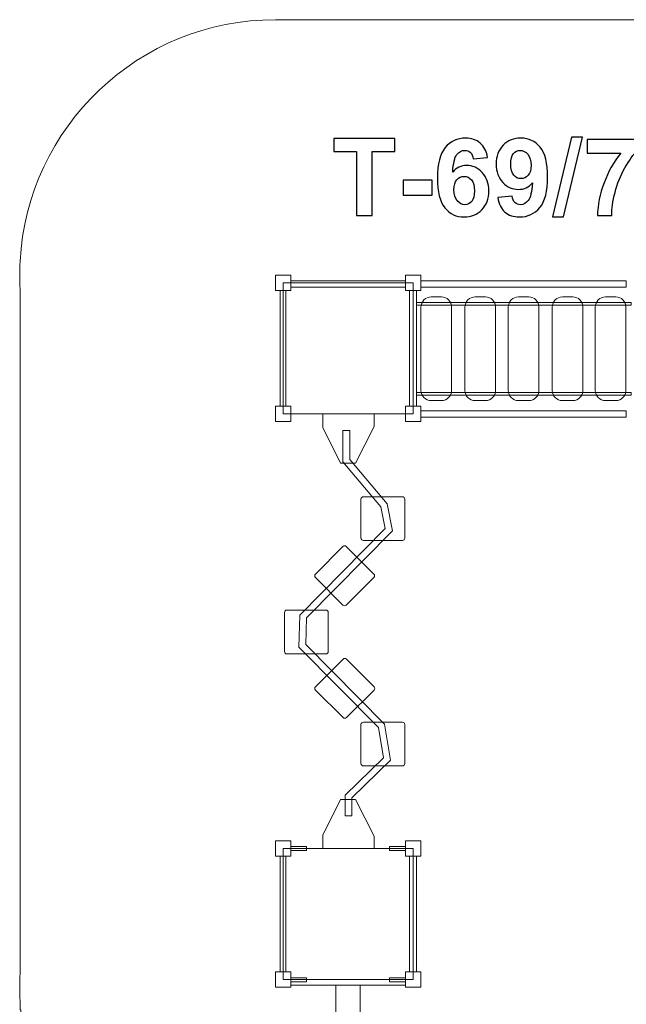
# Model space of a CAD drawing. Units: centimetres. Extents: x -9.93 to -4.02, y 4.45 to 14.44.
# Drawn here: x -9.93 to -6.37, y 8.66 to 14.44 of the extents above; entities that cross this region are included whole.
import ezdxf

# ---------------------------------------------------------------- set-up
doc = ezdxf.new("R2010")
doc.units = ezdxf.units.CM
doc.header["$MEASUREMENT"] = 0
doc.layers.add('layer 1', color=7, linetype='Continuous')

msp = doc.modelspace()

# ---------------------------------------------------------------- linework, layer by layer
at = {"layer": 'layer 1', "color": 254, "lineweight": 9}
for points in [[(-8.42561, 12.84862), (-8.33561, 12.84862), (-8.33561, 12.93862), (-8.42561, 12.93862), (-8.42561, 12.84862)], [(-8.38061, 12.125), (-7.61859, 12.125), (-7.61859, 12.89362), (-8.38061, 12.89362), (-8.38061, 12.125)], [(-8.33561, 12.86933), (-7.66359, 12.86933), (-7.66359, 12.90637), (-8.33561, 12.90637), (-8.33561, 12.86933)], [(-7.66359, 12.84862), (-7.57359, 12.84862), (-7.57359, 12.93862), (-7.66359, 12.93862), (-7.66359, 12.84862)], [(-7.57359, 12.86869), (-6.36777, 12.86869), (-6.36777, 12.90705), (-7.57359, 12.90705), (-7.57359, 12.86869)], [(-8.39719, 12.17), (-8.36545, 12.17), (-8.36545, 12.84862), (-8.39719, 12.84862), (-8.39719, 12.17)], [(-7.63914, 12.17), (-7.59814, 12.17), (-7.59814, 12.84862), (-7.63914, 12.84862), (-7.63914, 12.17)], [(-7.59814, 12.76419), (-6.33934, 12.76419), (-6.33934, 12.78007), (-7.59814, 12.78007), (-7.59814, 12.76419)], [(-7.59814, 12.23502), (-6.33934, 12.23502), (-6.33934, 12.2509), (-7.59814, 12.2509), (-7.59814, 12.23502)], [(-8.42561, 12.08), (-8.33561, 12.08), (-8.33561, 12.17), (-8.42561, 12.17), (-8.42561, 12.08)], [(-7.66359, 12.08), (-7.57359, 12.08), (-7.57359, 12.17), (-7.66359, 12.17), (-7.66359, 12.08)], [(-7.57359, 12.10582), (-6.36777, 12.10582), (-6.36777, 12.14418), (-7.57359, 12.14418), (-7.57359, 12.10582)], [(-8.42561, 9.52941), (-8.33561, 9.52941), (-8.33561, 9.61941), (-8.42561, 9.61941), (-8.42561, 9.52941)], [(-7.66359, 9.52941), (-7.57359, 9.52941), (-7.57359, 9.61941), (-7.66359, 9.61941), (-7.66359, 9.52941)], [(-8.38061, 8.80579), (-7.61859, 8.80579), (-7.61859, 9.57441), (-8.38061, 9.57441), (-8.38061, 8.80579)], [(-8.33561, 9.56285), (-8.24323, 9.56285), (-8.24323, 9.58599), (-8.33561, 9.58599), (-8.33561, 9.56285)], [(-7.75597, 9.56285), (-7.66359, 9.56285), (-7.66359, 9.58599), (-7.75597, 9.58599), (-7.75597, 9.56285)], [(-8.39719, 8.85079), (-8.36545, 8.85079), (-8.36545, 9.52941), (-8.39719, 9.52941), (-8.39719, 8.85079)], [(-7.63914, 8.85079), (-7.59814, 8.85079), (-7.59814, 9.52941), (-7.63914, 9.52941), (-7.63914, 8.85079)], [(-8.42561, 8.76079), (-8.33561, 8.76079), (-8.33561, 8.85079), (-8.42561, 8.85079), (-8.42561, 8.76079)], [(-7.66359, 8.76079), (-7.57359, 8.76079), (-7.57359, 8.85079), (-7.66359, 8.85079), (-7.66359, 8.76079)], [(-8.33561, 8.79307), (-8.24323, 8.79307), (-8.24323, 8.81621), (-8.33561, 8.81621), (-8.33561, 8.79307)], [(-8.33561, 8.77256), (-7.66359, 8.77256), (-7.66359, 8.80578), (-8.33561, 8.80578), (-8.33561, 8.77256)], [(-7.75597, 8.79307), (-7.66359, 8.79307), (-7.66359, 8.81621), (-7.75597, 8.81621), (-7.75597, 8.79307)], [(-8.07211, 5.94862), (-7.92923, 5.94862), (-7.92923, 8.77256), (-8.07211, 8.77256), (-8.07211, 5.94862)]]:
    msp.add_lwpolyline(points, close=True, dxfattribs=at)
at = {"layer": 'layer 1', "color": 1, "lineweight": 18}
msp.add_open_spline([(-5.51574, 14.43862), (-4.68731, 14.43862), (-4.01574, 13.76705), (-4.01574, 12.93862), (-4.01574, 12.93862), (-4.01574, 12.93862), (-4.01574, 9.72929), (-4.01574, 9.72929), (-4.01574, 9.72929), (-4.01574, 9.72929), (-4.01601, 9.72929), (-4.01601, 9.72929), (-4.01601, 9.72929), (-4.01591, 9.72209), (-4.01574, 9.7149), (-4.01574, 9.70768), (-4.01574, 9.70768), (-4.01574, 9.31086), (-4.16986, 8.95009), (-4.42148, 8.68185), (-4.42148, 8.68185), (-4.6281, 8.10054), (-5.18297, 7.68426), (-5.83516, 7.68426), (-5.83516, 7.68426), (-5.86999, 7.68426), (-5.90452, 7.68555), (-5.93876, 7.68788), (-5.93876, 7.68788), (-5.97338, 7.68549), (-6.0083, 7.68426), (-6.04352, 7.68426), (-6.04352, 7.68426), (-6.18112, 7.68426), (-6.3144, 7.70281), (-6.44098, 7.73751), (-6.44098, 7.73751), (-6.43324, 7.6758), (-6.42923, 7.61293), (-6.42923, 7.54912), (-6.42923, 7.54912), (-6.42923, 6.98115), (-6.42923, 6.51659), (-6.42923, 5.94862), (-6.42923, 5.94862), (-6.42923, 5.12019), (-7.1008, 4.44862), (-7.92923, 4.44862), (-7.92923, 4.44862), (-7.95318, 4.44862), (-7.97699, 4.44924), (-8.00067, 4.45035), (-8.00067, 4.45035), (-8.02435, 4.44924), (-8.04816, 4.44862), (-8.07211, 4.44862), (-8.07211, 4.44862), (-8.90054, 4.44862), (-9.57211, 5.12019), (-9.57211, 5.94862), (-9.57211, 5.94862), (-9.57211, 6.51659), (-9.57211, 6.98115), (-9.57211, 7.54912), (-9.57211, 7.54912), (-9.57211, 7.6256), (-9.56636, 7.70075), (-9.55531, 7.77415), (-9.55531, 7.77415), (-9.75861, 8.00677), (-9.89127, 8.3027), (-9.91974, 8.62853), (-9.91974, 8.62853), (-9.91974, 8.62853), (-9.92341, 8.62853), (-9.92341, 8.62853), (-9.92341, 8.62853), (-9.92341, 8.62853), (-9.92341, 8.67965), (-9.92341, 8.67965), (-9.92341, 8.67965), (-9.92487, 8.70651), (-9.92561, 8.73356), (-9.92561, 8.76079), (-9.92561, 8.76079), (-9.92561, 8.78802), (-9.92484, 8.81506), (-9.92341, 8.84193), (-9.92341, 8.84193), (-9.92341, 8.84193), (-9.92341, 12.85748), (-9.92341, 12.85748), (-9.92341, 12.85748), (-9.92484, 12.88435), (-9.92561, 12.91139), (-9.92561, 12.93862), (-9.92561, 12.93862), (-9.92561, 12.96584), (-9.92484, 12.99289), (-9.92341, 13.01976), (-9.92341, 13.01976), (-9.92341, 13.01976), (-9.92341, 13.02049), (-9.92341, 13.02049), (-9.92341, 13.02049), (-9.92341, 13.02049), (-9.92336, 13.02049), (-9.92336, 13.02049), (-9.92336, 13.02049), (-9.88084, 13.81084), (-9.22657, 14.43862), (-8.42561, 14.43862), (-8.42561, 14.43862), (-8.42561, 14.43862), (-5.51574, 14.43862), (-5.51574, 14.43862)], degree=3, knots=[0, 0, 0, 0, 0.0333333, 0.0333333, 0.0333333, 0.0333333, 0.0666667, 0.0666667, 0.0666667, 0.0666667, 0.1, 0.1, 0.1, 0.1, 0.1333333, 0.1333333, 0.1333333, 0.1333333, 0.1666667, 0.1666667, 0.1666667, 0.1666667, 0.2, 0.2, 0.2, 0.2, 0.2333333, 0.2333333, 0.2333333, 0.2333333, 0.2666667, 0.2666667, 0.2666667, 0.2666667, 0.3, 0.3, 0.3, 0.3, 0.3333333, 0.3333333, 0.3333333, 0.3333333, 0.3666667, 0.3666667, 0.3666667, 0.3666667, 0.4, 0.4, 0.4, 0.4, 0.4333333, 0.4333333, 0.4333333, 0.4333333, 0.4666667, 0.4666667, 0.4666667, 0.4666667, 0.5, 0.5, 0.5, 0.5, 0.5333333, 0.5333333, 0.5333333, 0.5333333, 0.5666667, 0.5666667, 0.5666667, 0.5666667, 0.6, 0.6, 0.6, 0.6, 0.6333333, 0.6333333, 0.6333333, 0.6333333, 0.6666667, 0.6666667, 0.6666667, 0.6666667, 0.7, 0.7, 0.7, 0.7, 0.7333333, 0.7333333, 0.7333333, 0.7333333, 0.7666667, 0.7666667, 0.7666667, 0.7666667, 0.8, 0.8, 0.8, 0.8, 0.8333333, 0.8333333, 0.8333333, 0.8333333, 0.8666667, 0.8666667, 0.8666667, 0.8666667, 0.9, 0.9, 0.9, 0.9, 0.9333333, 0.9333333, 0.9333333, 0.9333333, 1, 1, 1, 1], dxfattribs=at)
at = {"layer": 'layer 1'}
for points, knots in [([(-7.95019, 13.28927), (-7.95019, 13.28927), (-7.95019, 13.66486), (-7.95019, 13.66486), (-7.95019, 13.66486), (-7.95019, 13.66486), (-8.08401, 13.66486), (-8.08401, 13.66486), (-8.08401, 13.66486), (-8.08401, 13.66486), (-8.08401, 13.74124), (-8.08401, 13.74124), (-8.08401, 13.74124), (-8.08401, 13.74124), (-7.72546, 13.74124), (-7.72546, 13.74124), (-7.72546, 13.74124), (-7.72546, 13.74124), (-7.72546, 13.66486), (-7.72546, 13.66486), (-7.72546, 13.66486), (-7.72546, 13.66486), (-7.85866, 13.66486), (-7.85866, 13.66486), (-7.85866, 13.66486), (-7.85866, 13.66486), (-7.85866, 13.28927), (-7.85866, 13.28927), (-7.85866, 13.28927), (-7.85866, 13.28927), (-7.95019, 13.28927), (-7.95019, 13.28927)], [0, 0, 0, 0, 0.1111111, 0.1111111, 0.1111111, 0.1111111, 0.2222222, 0.2222222, 0.2222222, 0.2222222, 0.3333333, 0.3333333, 0.3333333, 0.3333333, 0.4444444, 0.4444444, 0.4444444, 0.4444444, 0.5555556, 0.5555556, 0.5555556, 0.5555556, 0.6666667, 0.6666667, 0.6666667, 0.6666667, 0.7777778, 0.7777778, 0.7777778, 0.7777778, 1, 1, 1, 1]), ([(-7.18206, 13.63057), (-7.18206, 13.63057), (-7.26601, 13.62131), (-7.26601, 13.62131), (-7.26601, 13.62131), (-7.26801, 13.63856), (-7.27338, 13.65129), (-7.282, 13.6595), (-7.282, 13.6595), (-7.29063, 13.6677), (-7.30178, 13.67181), (-7.31557, 13.67181), (-7.31557, 13.67181), (-7.33387, 13.67181), (-7.34934, 13.6636), (-7.36196, 13.64719), (-7.36196, 13.64719), (-7.37459, 13.63078), (-7.38248, 13.59658), (-7.38574, 13.54461), (-7.38574, 13.54461), (-7.36417, 13.57007), (-7.33745, 13.5828), (-7.30536, 13.5828), (-7.30536, 13.5828), (-7.26927, 13.5828), (-7.23824, 13.56902), (-7.21246, 13.54145), (-7.21246, 13.54145), (-7.18669, 13.51378), (-7.17385, 13.47822), (-7.17385, 13.43456), (-7.17385, 13.43456), (-7.17385, 13.38827), (-7.18742, 13.35103), (-7.21457, 13.32304), (-7.21457, 13.32304), (-7.24171, 13.29506), (-7.27653, 13.28106), (-7.31904, 13.28106), (-7.31904, 13.28106), (-7.36459, 13.28106), (-7.40215, 13.29884), (-7.43151, 13.3344), (-7.43151, 13.3344), (-7.46086, 13.36996), (-7.47559, 13.42814), (-7.47559, 13.50916), (-7.47559, 13.50916), (-7.47559, 13.59216), (-7.46023, 13.65203), (-7.42961, 13.68875), (-7.42961, 13.68875), (-7.399, 13.72546), (-7.35923, 13.74377), (-7.31031, 13.74377), (-7.31031, 13.74377), (-7.27601, 13.74377), (-7.2476, 13.73409), (-7.22509, 13.71473), (-7.22509, 13.71473), (-7.20257, 13.69548), (-7.18826, 13.66739), (-7.18206, 13.63057)], [0, 0, 0, 0, 0.0588235, 0.0588235, 0.0588235, 0.0588235, 0.1176471, 0.1176471, 0.1176471, 0.1176471, 0.1764706, 0.1764706, 0.1764706, 0.1764706, 0.2352941, 0.2352941, 0.2352941, 0.2352941, 0.2941176, 0.2941176, 0.2941176, 0.2941176, 0.3529412, 0.3529412, 0.3529412, 0.3529412, 0.4117647, 0.4117647, 0.4117647, 0.4117647, 0.4705882, 0.4705882, 0.4705882, 0.4705882, 0.5294118, 0.5294118, 0.5294118, 0.5294118, 0.5882353, 0.5882353, 0.5882353, 0.5882353, 0.6470588, 0.6470588, 0.6470588, 0.6470588, 0.7058824, 0.7058824, 0.7058824, 0.7058824, 0.7647059, 0.7647059, 0.7647059, 0.7647059, 0.8235294, 0.8235294, 0.8235294, 0.8235294, 0.8823529, 0.8823529, 0.8823529, 0.8823529, 1, 1, 1, 1]), ([(-7.12135, 13.39427), (-7.12135, 13.39427), (-7.0374, 13.40353), (-7.0374, 13.40353), (-7.0374, 13.40353), (-7.0354, 13.38638), (-7.03003, 13.37365), (-7.02151, 13.36544), (-7.02151, 13.36544), (-7.01299, 13.35713), (-7.00162, 13.35303), (-6.98763, 13.35303), (-6.98763, 13.35303), (-6.96985, 13.35303), (-6.95481, 13.36134), (-6.94239, 13.37786), (-6.94239, 13.37786), (-6.92998, 13.39437), (-6.92209, 13.42867), (-6.91861, 13.48054), (-6.91861, 13.48054), (-6.94039, 13.45529), (-6.96754, 13.44266), (-7.00026, 13.44266), (-7.00026, 13.44266), (-7.03571, 13.44266), (-7.06643, 13.45634), (-7.09221, 13.4838), (-7.09221, 13.4838), (-7.11798, 13.51126), (-7.13082, 13.54693), (-7.13082, 13.5909), (-7.13082, 13.5909), (-7.13082, 13.63677), (-7.11725, 13.6737), (-7.09, 13.70169), (-7.09, 13.70169), (-7.06275, 13.72978), (-7.02803, 13.74377), (-6.98595, 13.74377), (-6.98595, 13.74377), (-6.94018, 13.74377), (-6.90252, 13.72599), (-6.87316, 13.69053), (-6.87316, 13.69053), (-6.84381, 13.65497), (-6.82908, 13.59658), (-6.82908, 13.51515), (-6.82908, 13.51515), (-6.82908, 13.43246), (-6.84434, 13.3727), (-6.87485, 13.33609), (-6.87485, 13.33609), (-6.90536, 13.29937), (-6.94513, 13.28106), (-6.99415, 13.28106), (-6.99415, 13.28106), (-7.0294, 13.28106), (-7.05781, 13.29053), (-7.07958, 13.30947), (-7.07958, 13.30947), (-7.10126, 13.3283), (-7.11525, 13.3566), (-7.12135, 13.39427)], [0, 0, 0, 0, 0.0588235, 0.0588235, 0.0588235, 0.0588235, 0.1176471, 0.1176471, 0.1176471, 0.1176471, 0.1764706, 0.1764706, 0.1764706, 0.1764706, 0.2352941, 0.2352941, 0.2352941, 0.2352941, 0.2941176, 0.2941176, 0.2941176, 0.2941176, 0.3529412, 0.3529412, 0.3529412, 0.3529412, 0.4117647, 0.4117647, 0.4117647, 0.4117647, 0.4705882, 0.4705882, 0.4705882, 0.4705882, 0.5294118, 0.5294118, 0.5294118, 0.5294118, 0.5882353, 0.5882353, 0.5882353, 0.5882353, 0.6470588, 0.6470588, 0.6470588, 0.6470588, 0.7058824, 0.7058824, 0.7058824, 0.7058824, 0.7647059, 0.7647059, 0.7647059, 0.7647059, 0.8235294, 0.8235294, 0.8235294, 0.8235294, 0.8823529, 0.8823529, 0.8823529, 0.8823529, 1, 1, 1, 1]), ([(-6.8012, 13.2817), (-6.8012, 13.2817), (-6.68884, 13.74882), (-6.68884, 13.74882), (-6.68884, 13.74882), (-6.68884, 13.74882), (-6.62382, 13.74882), (-6.62382, 13.74882), (-6.62382, 13.74882), (-6.62382, 13.74882), (-6.73682, 13.2817), (-6.73682, 13.2817), (-6.73682, 13.2817), (-6.73682, 13.2817), (-6.8012, 13.2817), (-6.8012, 13.2817)], [0, 0, 0, 0, 0.2, 0.2, 0.2, 0.2, 0.4, 0.4, 0.4, 0.4, 0.6, 0.6, 0.6, 0.6, 1, 1, 1, 1]), ([(-6.59805, 13.65539), (-6.59805, 13.65539), (-6.59805, 13.73556), (-6.59805, 13.73556), (-6.59805, 13.73556), (-6.59805, 13.73556), (-6.30136, 13.73556), (-6.30136, 13.73556), (-6.30136, 13.73556), (-6.30136, 13.73556), (-6.30136, 13.67244), (-6.30136, 13.67244), (-6.30136, 13.67244), (-6.32587, 13.64835), (-6.3507, 13.61384), (-6.37606, 13.56881), (-6.37606, 13.56881), (-6.40131, 13.52378), (-6.42067, 13.47591), (-6.43392, 13.4252), (-6.43392, 13.4252), (-6.44718, 13.37449), (-6.4537, 13.32914), (-6.45349, 13.28927), (-6.45349, 13.28927), (-6.45349, 13.28927), (-6.53682, 13.28927), (-6.53682, 13.28927), (-6.53682, 13.28927), (-6.53534, 13.35187), (-6.52251, 13.41573), (-6.4982, 13.48085), (-6.4982, 13.48085), (-6.4738, 13.54587), (-6.44139, 13.60416), (-6.40068, 13.65539), (-6.40068, 13.65539), (-6.40068, 13.65539), (-6.59805, 13.65539), (-6.59805, 13.65539)], [0, 0, 0, 0, 0.0909091, 0.0909091, 0.0909091, 0.0909091, 0.1818182, 0.1818182, 0.1818182, 0.1818182, 0.2727273, 0.2727273, 0.2727273, 0.2727273, 0.3636364, 0.3636364, 0.3636364, 0.3636364, 0.4545455, 0.4545455, 0.4545455, 0.4545455, 0.5454545, 0.5454545, 0.5454545, 0.5454545, 0.6363636, 0.6363636, 0.6363636, 0.6363636, 0.7272727, 0.7272727, 0.7272727, 0.7272727, 0.8181818, 0.8181818, 0.8181818, 0.8181818, 1, 1, 1, 1]), ([(-6.9263, 13.58385), (-6.9263, 13.61173), (-6.93271, 13.63341), (-6.94555, 13.64877), (-6.94555, 13.64877), (-6.95828, 13.66413), (-6.97311, 13.67181), (-6.98995, 13.67181), (-6.98995, 13.67181), (-7.00594, 13.67181), (-7.01919, 13.66549), (-7.02971, 13.65287), (-7.02971, 13.65287), (-7.04034, 13.64024), (-7.0456, 13.61962), (-7.0456, 13.59101), (-7.0456, 13.59101), (-7.0456, 13.56186), (-7.03981, 13.54051), (-7.02835, 13.52683), (-7.02835, 13.52683), (-7.01688, 13.51326), (-7.00257, 13.50642), (-6.98532, 13.50642), (-6.98532, 13.50642), (-6.96869, 13.50642), (-6.9547, 13.51294), (-6.94334, 13.52609), (-6.94334, 13.52609), (-6.93198, 13.53924), (-6.9263, 13.5585), (-6.9263, 13.58385)], [0, 0, 0, 0, 0.1111111, 0.1111111, 0.1111111, 0.1111111, 0.2222222, 0.2222222, 0.2222222, 0.2222222, 0.3333333, 0.3333333, 0.3333333, 0.3333333, 0.4444444, 0.4444444, 0.4444444, 0.4444444, 0.5555556, 0.5555556, 0.5555556, 0.5555556, 0.6666667, 0.6666667, 0.6666667, 0.6666667, 0.7777778, 0.7777778, 0.7777778, 0.7777778, 1, 1, 1, 1]), ([(-7.67696, 13.40984), (-7.67696, 13.40984), (-7.67696, 13.49632), (-7.67696, 13.49632), (-7.67696, 13.49632), (-7.67696, 13.49632), (-7.50652, 13.49632), (-7.50652, 13.49632), (-7.50652, 13.49632), (-7.50652, 13.49632), (-7.50652, 13.40984), (-7.50652, 13.40984), (-7.50652, 13.40984), (-7.50652, 13.40984), (-7.67696, 13.40984), (-7.67696, 13.40984)], [0, 0, 0, 0, 0.2, 0.2, 0.2, 0.2, 0.4, 0.4, 0.4, 0.4, 0.6, 0.6, 0.6, 0.6, 1, 1, 1, 1]), ([(-7.37838, 13.4414), (-7.37838, 13.41321), (-7.37185, 13.39143), (-7.35891, 13.37607), (-7.35891, 13.37607), (-7.34597, 13.36071), (-7.33124, 13.35303), (-7.31451, 13.35303), (-7.31451, 13.35303), (-7.29852, 13.35303), (-7.28516, 13.35934), (-7.27443, 13.37186), (-7.27443, 13.37186), (-7.2638, 13.38448), (-7.25844, 13.4051), (-7.25844, 13.43372), (-7.25844, 13.43372), (-7.25844, 13.46318), (-7.26422, 13.48475), (-7.27569, 13.49853), (-7.27569, 13.49853), (-7.28726, 13.51221), (-7.30157, 13.51904), (-7.31883, 13.51904), (-7.31883, 13.51904), (-7.33556, 13.51904), (-7.34955, 13.51252), (-7.36112, 13.49937), (-7.36112, 13.49937), (-7.37259, 13.48633), (-7.37838, 13.46697), (-7.37838, 13.4414)], [0, 0, 0, 0, 0.1111111, 0.1111111, 0.1111111, 0.1111111, 0.2222222, 0.2222222, 0.2222222, 0.2222222, 0.3333333, 0.3333333, 0.3333333, 0.3333333, 0.4444444, 0.4444444, 0.4444444, 0.4444444, 0.5555556, 0.5555556, 0.5555556, 0.5555556, 0.6666667, 0.6666667, 0.6666667, 0.6666667, 0.7777778, 0.7777778, 0.7777778, 0.7777778, 1, 1, 1, 1])]:
    msp.add_open_spline(points, degree=3, knots=knots, dxfattribs=at)
at = {"layer": 'layer 1', "color": 254, "lineweight": 9}
for points, knots in [([(-7.51278, 12.8118), (-7.51278, 12.8118), (-7.45192, 12.8118), (-7.45192, 12.8118), (-7.45192, 12.8118), (-7.41917, 12.8118), (-7.39239, 12.78502), (-7.39239, 12.75227), (-7.39239, 12.75227), (-7.39239, 12.75227), (-7.39239, 12.26278), (-7.39239, 12.26278), (-7.39239, 12.26278), (-7.39239, 12.23003), (-7.41917, 12.20325), (-7.45192, 12.20325), (-7.45192, 12.20325), (-7.45192, 12.20325), (-7.51278, 12.20325), (-7.51278, 12.20325), (-7.51278, 12.20325), (-7.54553, 12.20325), (-7.57231, 12.23003), (-7.57231, 12.26278), (-7.57231, 12.26278), (-7.57231, 12.26278), (-7.57231, 12.75227), (-7.57231, 12.75227), (-7.57231, 12.75227), (-7.57231, 12.78502), (-7.54553, 12.8118), (-7.51278, 12.8118)], [0, 0, 0, 0, 0.1111111, 0.1111111, 0.1111111, 0.1111111, 0.2222222, 0.2222222, 0.2222222, 0.2222222, 0.3333333, 0.3333333, 0.3333333, 0.3333333, 0.4444444, 0.4444444, 0.4444444, 0.4444444, 0.5555556, 0.5555556, 0.5555556, 0.5555556, 0.6666667, 0.6666667, 0.6666667, 0.6666667, 0.7777778, 0.7777778, 0.7777778, 0.7777778, 1, 1, 1, 1]), ([(-7.25481, 12.8118), (-7.25481, 12.8118), (-7.19395, 12.8118), (-7.19395, 12.8118), (-7.19395, 12.8118), (-7.1612, 12.8118), (-7.13442, 12.78502), (-7.13442, 12.75227), (-7.13442, 12.75227), (-7.13442, 12.75227), (-7.13442, 12.26278), (-7.13442, 12.26278), (-7.13442, 12.26278), (-7.13442, 12.23003), (-7.1612, 12.20325), (-7.19395, 12.20325), (-7.19395, 12.20325), (-7.19395, 12.20325), (-7.25481, 12.20325), (-7.25481, 12.20325), (-7.25481, 12.20325), (-7.28756, 12.20325), (-7.31434, 12.23003), (-7.31434, 12.26278), (-7.31434, 12.26278), (-7.31434, 12.26278), (-7.31434, 12.75227), (-7.31434, 12.75227), (-7.31434, 12.75227), (-7.31434, 12.78502), (-7.28756, 12.8118), (-7.25481, 12.8118)], [0, 0, 0, 0, 0.1111111, 0.1111111, 0.1111111, 0.1111111, 0.2222222, 0.2222222, 0.2222222, 0.2222222, 0.3333333, 0.3333333, 0.3333333, 0.3333333, 0.4444444, 0.4444444, 0.4444444, 0.4444444, 0.5555556, 0.5555556, 0.5555556, 0.5555556, 0.6666667, 0.6666667, 0.6666667, 0.6666667, 0.7777778, 0.7777778, 0.7777778, 0.7777778, 1, 1, 1, 1]), ([(-7.0008, 12.8118), (-7.0008, 12.8118), (-6.93994, 12.8118), (-6.93994, 12.8118), (-6.93994, 12.8118), (-6.90719, 12.8118), (-6.88041, 12.78502), (-6.88041, 12.75227), (-6.88041, 12.75227), (-6.88041, 12.75227), (-6.88041, 12.26278), (-6.88041, 12.26278), (-6.88041, 12.26278), (-6.88041, 12.23003), (-6.90719, 12.20325), (-6.93994, 12.20325), (-6.93994, 12.20325), (-6.93994, 12.20325), (-7.0008, 12.20325), (-7.0008, 12.20325), (-7.0008, 12.20325), (-7.03355, 12.20325), (-7.06033, 12.23003), (-7.06033, 12.26278), (-7.06033, 12.26278), (-7.06033, 12.26278), (-7.06033, 12.75227), (-7.06033, 12.75227), (-7.06033, 12.75227), (-7.06033, 12.78502), (-7.03355, 12.8118), (-7.0008, 12.8118)], [0, 0, 0, 0, 0.1111111, 0.1111111, 0.1111111, 0.1111111, 0.2222222, 0.2222222, 0.2222222, 0.2222222, 0.3333333, 0.3333333, 0.3333333, 0.3333333, 0.4444444, 0.4444444, 0.4444444, 0.4444444, 0.5555556, 0.5555556, 0.5555556, 0.5555556, 0.6666667, 0.6666667, 0.6666667, 0.6666667, 0.7777778, 0.7777778, 0.7777778, 0.7777778, 1, 1, 1, 1]), ([(-6.74283, 12.8118), (-6.74283, 12.8118), (-6.68197, 12.8118), (-6.68197, 12.8118), (-6.68197, 12.8118), (-6.64922, 12.8118), (-6.62244, 12.78502), (-6.62244, 12.75227), (-6.62244, 12.75227), (-6.62244, 12.75227), (-6.62244, 12.26278), (-6.62244, 12.26278), (-6.62244, 12.26278), (-6.62244, 12.23003), (-6.64922, 12.20325), (-6.68197, 12.20325), (-6.68197, 12.20325), (-6.68197, 12.20325), (-6.74283, 12.20325), (-6.74283, 12.20325), (-6.74283, 12.20325), (-6.77558, 12.20325), (-6.80236, 12.23003), (-6.80236, 12.26278), (-6.80236, 12.26278), (-6.80236, 12.26278), (-6.80236, 12.75227), (-6.80236, 12.75227), (-6.80236, 12.75227), (-6.80236, 12.78502), (-6.77558, 12.8118), (-6.74283, 12.8118)], [0, 0, 0, 0, 0.1111111, 0.1111111, 0.1111111, 0.1111111, 0.2222222, 0.2222222, 0.2222222, 0.2222222, 0.3333333, 0.3333333, 0.3333333, 0.3333333, 0.4444444, 0.4444444, 0.4444444, 0.4444444, 0.5555556, 0.5555556, 0.5555556, 0.5555556, 0.6666667, 0.6666667, 0.6666667, 0.6666667, 0.7777778, 0.7777778, 0.7777778, 0.7777778, 1, 1, 1, 1]), ([(-6.49015, 12.8118), (-6.49015, 12.8118), (-6.42929, 12.8118), (-6.42929, 12.8118), (-6.42929, 12.8118), (-6.39654, 12.8118), (-6.36976, 12.78502), (-6.36976, 12.75227), (-6.36976, 12.75227), (-6.36976, 12.75227), (-6.36976, 12.26278), (-6.36976, 12.26278), (-6.36976, 12.26278), (-6.36976, 12.23003), (-6.39654, 12.20325), (-6.42929, 12.20325), (-6.42929, 12.20325), (-6.42929, 12.20325), (-6.49015, 12.20325), (-6.49015, 12.20325), (-6.49015, 12.20325), (-6.5229, 12.20325), (-6.54968, 12.23003), (-6.54968, 12.26278), (-6.54968, 12.26278), (-6.54968, 12.26278), (-6.54968, 12.75227), (-6.54968, 12.75227), (-6.54968, 12.75227), (-6.54968, 12.78502), (-6.5229, 12.8118), (-6.49015, 12.8118)], [0, 0, 0, 0, 0.1111111, 0.1111111, 0.1111111, 0.1111111, 0.2222222, 0.2222222, 0.2222222, 0.2222222, 0.3333333, 0.3333333, 0.3333333, 0.3333333, 0.4444444, 0.4444444, 0.4444444, 0.4444444, 0.5555556, 0.5555556, 0.5555556, 0.5555556, 0.6666667, 0.6666667, 0.6666667, 0.6666667, 0.7777778, 0.7777778, 0.7777778, 0.7777778, 1, 1, 1, 1]), ([(-8.14815, 12.125), (-8.14815, 12.125), (-8.14815, 12.0458), (-8.14815, 12.0458), (-8.14815, 12.0458), (-8.14815, 12.0458), (-8.04496, 11.83677), (-8.04496, 11.83677), (-8.04496, 11.83677), (-8.04496, 11.83677), (-7.95566, 11.83677), (-7.95566, 11.83677), (-7.95566, 11.83677), (-7.95566, 11.83677), (-7.84652, 12.05241), (-7.84652, 12.05241), (-7.84652, 12.05241), (-7.84652, 12.05241), (-7.84652, 12.125), (-7.84652, 12.125), (-7.84652, 12.125), (-7.84652, 12.125), (-8.14815, 12.125), (-8.14815, 12.125)], [0, 0, 0, 0, 0.1428571, 0.1428571, 0.1428571, 0.1428571, 0.2857143, 0.2857143, 0.2857143, 0.2857143, 0.4285714, 0.4285714, 0.4285714, 0.4285714, 0.5714286, 0.5714286, 0.5714286, 0.5714286, 0.7142857, 0.7142857, 0.7142857, 0.7142857, 1, 1, 1, 1]), ([(-7.79275, 10.10764), (-7.79275, 10.10764), (-7.82184, 10.28587), (-7.82184, 10.28587), (-7.82184, 10.28587), (-7.82184, 10.28587), (-8.28764, 10.75695), (-8.28764, 10.75695), (-8.28764, 10.75695), (-8.28764, 10.75695), (-8.28329, 10.94506), (-8.28329, 10.94506), (-8.28329, 10.94506), (-8.28329, 10.94506), (-7.78115, 11.45247), (-7.78115, 11.45247), (-7.78115, 11.45247), (-7.78115, 11.45247), (-7.80716, 11.57953), (-7.80716, 11.57953), (-7.80716, 11.57953), (-7.80716, 11.57953), (-8.02949, 11.84446), (-8.02949, 11.84446), (-8.02949, 11.84446), (-8.02949, 11.84446), (-8.02949, 12.02799), (-8.02949, 12.02799), (-8.02949, 12.02799), (-8.02949, 12.02799), (-7.99025, 12.02799), (-7.99025, 12.02799), (-7.99025, 12.02799), (-7.99025, 12.02799), (-7.99025, 11.85874), (-7.99025, 11.85874), (-7.99025, 11.85874), (-7.99025, 11.85874), (-7.77072, 11.59715), (-7.77072, 11.59715), (-7.77072, 11.59715), (-7.77072, 11.59715), (-7.73849, 11.43979), (-7.73849, 11.43979), (-7.73849, 11.43979), (-7.73849, 11.43979), (-8.24443, 10.92856), (-8.24443, 10.92856), (-8.24443, 10.92856), (-8.24443, 10.92856), (-8.24802, 10.77269), (-8.24802, 10.77269), (-8.24802, 10.77269), (-8.24802, 10.77269), (-7.78514, 10.30455), (-7.78514, 10.30455), (-7.78514, 10.30455), (-7.78514, 10.30455), (-7.75075, 10.09386), (-7.75075, 10.09386), (-7.75075, 10.09386), (-7.75075, 10.09386), (-7.97769, 9.87157), (-7.97769, 9.87157), (-7.97769, 9.87157), (-7.97769, 9.87157), (-7.97769, 9.76693), (-7.97769, 9.76693), (-7.97769, 9.76693), (-7.97769, 9.76693), (-8.01693, 9.76693), (-8.01693, 9.76693), (-8.01693, 9.76693), (-8.01693, 9.76693), (-8.01693, 9.88807), (-8.01693, 9.88807), (-8.01693, 9.88807), (-8.01693, 9.88807), (-7.79275, 10.10764), (-7.79275, 10.10764)], [0, 0, 0, 0, 0.047619, 0.047619, 0.047619, 0.047619, 0.0952381, 0.0952381, 0.0952381, 0.0952381, 0.1428571, 0.1428571, 0.1428571, 0.1428571, 0.1904762, 0.1904762, 0.1904762, 0.1904762, 0.2380952, 0.2380952, 0.2380952, 0.2380952, 0.2857143, 0.2857143, 0.2857143, 0.2857143, 0.3333333, 0.3333333, 0.3333333, 0.3333333, 0.3809524, 0.3809524, 0.3809524, 0.3809524, 0.4285714, 0.4285714, 0.4285714, 0.4285714, 0.4761905, 0.4761905, 0.4761905, 0.4761905, 0.5238095, 0.5238095, 0.5238095, 0.5238095, 0.5714286, 0.5714286, 0.5714286, 0.5714286, 0.6190476, 0.6190476, 0.6190476, 0.6190476, 0.6666667, 0.6666667, 0.6666667, 0.6666667, 0.7142857, 0.7142857, 0.7142857, 0.7142857, 0.7619048, 0.7619048, 0.7619048, 0.7619048, 0.8095238, 0.8095238, 0.8095238, 0.8095238, 0.8571429, 0.8571429, 0.8571429, 0.8571429, 0.9047619, 0.9047619, 0.9047619, 0.9047619, 1, 1, 1, 1]), ([(-7.91002, 11.38302), (-7.91002, 11.38302), (-7.68115, 11.38302), (-7.68115, 11.38302), (-7.68115, 11.38302), (-7.67351, 11.38302), (-7.66726, 11.38927), (-7.66726, 11.39691), (-7.66726, 11.39691), (-7.66726, 11.39691), (-7.66726, 11.62578), (-7.66726, 11.62578), (-7.66726, 11.62578), (-7.66726, 11.63342), (-7.67351, 11.63967), (-7.68115, 11.63967), (-7.68115, 11.63967), (-7.68115, 11.63967), (-7.91002, 11.63967), (-7.91002, 11.63967), (-7.91002, 11.63967), (-7.91766, 11.63967), (-7.92391, 11.63342), (-7.92391, 11.62578), (-7.92391, 11.62578), (-7.92391, 11.62578), (-7.92391, 11.39691), (-7.92391, 11.39691), (-7.92391, 11.39691), (-7.92391, 11.38927), (-7.91766, 11.38302), (-7.91002, 11.38302)], [0, 0, 0, 0, 0.1111111, 0.1111111, 0.1111111, 0.1111111, 0.2222222, 0.2222222, 0.2222222, 0.2222222, 0.3333333, 0.3333333, 0.3333333, 0.3333333, 0.4444444, 0.4444444, 0.4444444, 0.4444444, 0.5555556, 0.5555556, 0.5555556, 0.5555556, 0.6666667, 0.6666667, 0.6666667, 0.6666667, 0.7777778, 0.7777778, 0.7777778, 0.7777778, 1, 1, 1, 1]), ([(-8.01003, 11.34727), (-8.01003, 11.34727), (-7.84819, 11.18543), (-7.84819, 11.18543), (-7.84819, 11.18543), (-7.84279, 11.18003), (-7.84279, 11.17119), (-7.84819, 11.16579), (-7.84819, 11.16579), (-7.84819, 11.16579), (-8.01003, 11.00396), (-8.01003, 11.00396), (-8.01003, 11.00396), (-8.01543, 10.99855), (-8.02427, 10.99855), (-8.02967, 11.00396), (-8.02967, 11.00396), (-8.02967, 11.00396), (-8.19151, 11.16579), (-8.19151, 11.16579), (-8.19151, 11.16579), (-8.19691, 11.17119), (-8.19691, 11.18003), (-8.19151, 11.18543), (-8.19151, 11.18543), (-8.19151, 11.18543), (-8.02967, 11.34727), (-8.02967, 11.34727), (-8.02967, 11.34727), (-8.02427, 11.35267), (-8.01543, 11.35267), (-8.01003, 11.34727)], [0, 0, 0, 0, 0.1111111, 0.1111111, 0.1111111, 0.1111111, 0.2222222, 0.2222222, 0.2222222, 0.2222222, 0.3333333, 0.3333333, 0.3333333, 0.3333333, 0.4444444, 0.4444444, 0.4444444, 0.4444444, 0.5555556, 0.5555556, 0.5555556, 0.5555556, 0.6666667, 0.6666667, 0.6666667, 0.6666667, 0.7777778, 0.7777778, 0.7777778, 0.7777778, 1, 1, 1, 1]), ([(-8.35851, 10.97389), (-8.35851, 10.97389), (-8.12964, 10.97389), (-8.12964, 10.97389), (-8.12964, 10.97389), (-8.122, 10.97389), (-8.11575, 10.96764), (-8.11575, 10.96), (-8.11575, 10.96), (-8.11575, 10.96), (-8.11575, 10.73113), (-8.11575, 10.73113), (-8.11575, 10.73113), (-8.11575, 10.72349), (-8.122, 10.71724), (-8.12964, 10.71724), (-8.12964, 10.71724), (-8.12964, 10.71724), (-8.35851, 10.71724), (-8.35851, 10.71724), (-8.35851, 10.71724), (-8.36615, 10.71724), (-8.3724, 10.72349), (-8.3724, 10.73113), (-8.3724, 10.73113), (-8.3724, 10.73113), (-8.3724, 10.96), (-8.3724, 10.96), (-8.3724, 10.96), (-8.3724, 10.96764), (-8.36615, 10.97389), (-8.35851, 10.97389)], [0, 0, 0, 0, 0.1111111, 0.1111111, 0.1111111, 0.1111111, 0.2222222, 0.2222222, 0.2222222, 0.2222222, 0.3333333, 0.3333333, 0.3333333, 0.3333333, 0.4444444, 0.4444444, 0.4444444, 0.4444444, 0.5555556, 0.5555556, 0.5555556, 0.5555556, 0.6666667, 0.6666667, 0.6666667, 0.6666667, 0.7777778, 0.7777778, 0.7777778, 0.7777778, 1, 1, 1, 1]), ([(-8.19084, 10.52465), (-8.19084, 10.52465), (-8.029, 10.68649), (-8.029, 10.68649), (-8.029, 10.68649), (-8.0236, 10.69189), (-8.01476, 10.69189), (-8.00936, 10.68649), (-8.00936, 10.68649), (-8.00936, 10.68649), (-7.84753, 10.52465), (-7.84753, 10.52465), (-7.84753, 10.52465), (-7.84212, 10.51925), (-7.84212, 10.51041), (-7.84753, 10.50501), (-7.84753, 10.50501), (-7.84753, 10.50501), (-8.00936, 10.34317), (-8.00936, 10.34317), (-8.00936, 10.34317), (-8.01476, 10.33777), (-8.0236, 10.33777), (-8.029, 10.34317), (-8.029, 10.34317), (-8.029, 10.34317), (-8.19084, 10.50501), (-8.19084, 10.50501), (-8.19084, 10.50501), (-8.19624, 10.51041), (-8.19624, 10.51925), (-8.19084, 10.52465)], [0, 0, 0, 0, 0.1111111, 0.1111111, 0.1111111, 0.1111111, 0.2222222, 0.2222222, 0.2222222, 0.2222222, 0.3333333, 0.3333333, 0.3333333, 0.3333333, 0.4444444, 0.4444444, 0.4444444, 0.4444444, 0.5555556, 0.5555556, 0.5555556, 0.5555556, 0.6666667, 0.6666667, 0.6666667, 0.6666667, 0.7777778, 0.7777778, 0.7777778, 0.7777778, 1, 1, 1, 1]), ([(-7.91004, 10.31639), (-7.91004, 10.31639), (-7.68117, 10.31639), (-7.68117, 10.31639), (-7.68117, 10.31639), (-7.67353, 10.31639), (-7.66728, 10.31014), (-7.66728, 10.3025), (-7.66728, 10.3025), (-7.66728, 10.3025), (-7.66728, 10.07363), (-7.66728, 10.07363), (-7.66728, 10.07363), (-7.66728, 10.06599), (-7.67353, 10.05974), (-7.68117, 10.05974), (-7.68117, 10.05974), (-7.68117, 10.05974), (-7.91004, 10.05974), (-7.91004, 10.05974), (-7.91004, 10.05974), (-7.91768, 10.05974), (-7.92393, 10.06599), (-7.92393, 10.07363), (-7.92393, 10.07363), (-7.92393, 10.07363), (-7.92393, 10.3025), (-7.92393, 10.3025), (-7.92393, 10.3025), (-7.92393, 10.31014), (-7.91768, 10.31639), (-7.91004, 10.31639)], [0, 0, 0, 0, 0.1111111, 0.1111111, 0.1111111, 0.1111111, 0.2222222, 0.2222222, 0.2222222, 0.2222222, 0.3333333, 0.3333333, 0.3333333, 0.3333333, 0.4444444, 0.4444444, 0.4444444, 0.4444444, 0.5555556, 0.5555556, 0.5555556, 0.5555556, 0.6666667, 0.6666667, 0.6666667, 0.6666667, 0.7777778, 0.7777778, 0.7777778, 0.7777778, 1, 1, 1, 1]), ([(-8.14817, 9.57441), (-8.14817, 9.57441), (-8.14817, 9.65361), (-8.14817, 9.65361), (-8.14817, 9.65361), (-8.14817, 9.65361), (-8.04498, 9.86264), (-8.04498, 9.86264), (-8.04498, 9.86264), (-8.04498, 9.86264), (-7.95568, 9.86264), (-7.95568, 9.86264), (-7.95568, 9.86264), (-7.95568, 9.86264), (-7.84654, 9.647), (-7.84654, 9.647), (-7.84654, 9.647), (-7.84654, 9.647), (-7.84654, 9.57441), (-7.84654, 9.57441), (-7.84654, 9.57441), (-7.84654, 9.57441), (-8.14817, 9.57441), (-8.14817, 9.57441)], [0, 0, 0, 0, 0.1428571, 0.1428571, 0.1428571, 0.1428571, 0.2857143, 0.2857143, 0.2857143, 0.2857143, 0.4285714, 0.4285714, 0.4285714, 0.4285714, 0.5714286, 0.5714286, 0.5714286, 0.5714286, 0.7142857, 0.7142857, 0.7142857, 0.7142857, 1, 1, 1, 1])]:
    msp.add_open_spline(points, degree=3, knots=knots, dxfattribs=at)

doc.saveas('drawing.dxf')
